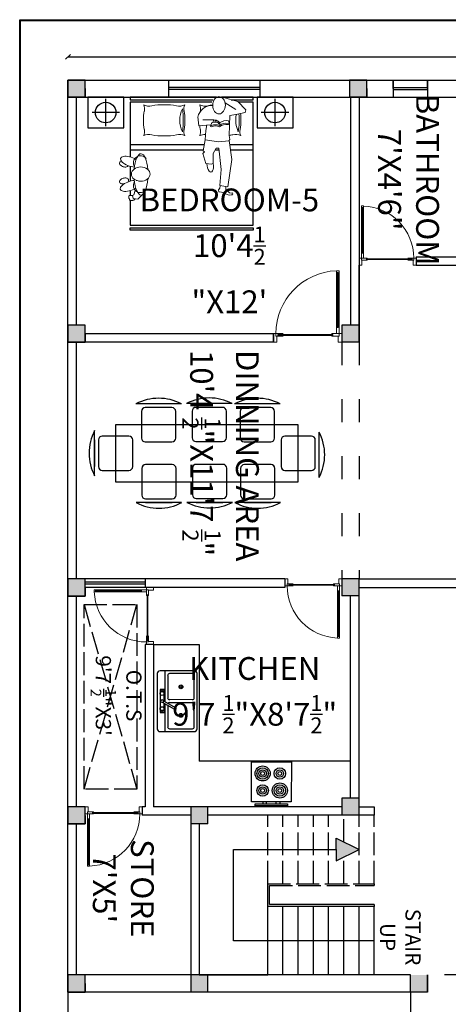
# Model space of a CAD drawing. Units: inches. Extents: x 22269 to 31871, y 5845 to 6817.
# Drawn here: x 28851 to 29076, y 6299 to 6817 of the extents above; entities that cross this region are included whole.
import ezdxf
from ezdxf.lldxf.tags import DXFTag

# ---------------------------------------------------------------- set-up
doc = ezdxf.new("R2010")
doc.units = ezdxf.units.IN
doc.linetypes.add('ACAD_ISO02W100', pattern=[15, 12, -3])
doc.linetypes.add('ACAD_ISO03W100', pattern=[30, 12, -18])
doc.layers.add('door_win', color=19, linetype='Continuous', lineweight=5)
doc.layers.add('WALL', color=250, linetype='Continuous', lineweight=30)
doc.layers.add('PDF_basement', color=6, linetype='Continuous')
doc.layers.add('PDF_bed', color=7, linetype='Continuous', true_color=0x5cb8b8)
doc.layers.add('PDF_WINDOW', color=150, linetype='Continuous', true_color=0x007fff)
doc.styles.get("Standard").update_dxf_attribs({"font": 'arial.ttf'})
tags = doc.linetypes.add('HIDDEN8', pattern=[0.04625, 0.03125, -0.015]).pattern_tags.tags
tags[6:7] = [DXFTag(74, 4), DXFTag(75, 0), DXFTag(340, '0'), DXFTag(46, 1.0), DXFTag(50, 0.0), DXFTag(44, 0.0), DXFTag(45, 0.0)]
tags[4:5] = [DXFTag(74, 4), DXFTag(75, 0), DXFTag(340, '0'), DXFTag(46, 1.0), DXFTag(50, 0.0), DXFTag(44, 0.0), DXFTag(45, 0.0)]
doc.dimstyles.new('ISO-25', dxfattribs={"dimtxt": 8, "dimasz": 2.5, "dimexe": 1.25, "dimexo": 0.625, "dimtad": 0, "dimdec": 1, "dimlunit": 4, "dimtxsty": 'Standard', "dimblk": 'OBLIQUE', "dimcen": 2.5, "dimse1": 1, "dimse2": 1, "dimadec": 0, "dimazin": 0, "dimtfac": 1, "dimtdec": 1, "dimtmove": 0, "dimatfit": 3, "dimfxl": 1, "dimarcsym": 0})

# ---------------------------------------------------------------- blocks, each defined once
blk = doc.blocks.new('c')
at = {"layer": 'door_win'}
for p, q in [((128488.76, -11152.72), (128494.02, -11152.72)), ((128488.76, -11154.91), (128488.76, -11152.72)), ((128490.29, -11154.91), (128488.76, -11154.91)), ((128490.29, -11154.91), (128490.29, -11154.91)), ((128492.48, -11154.91), (128490.29, -11154.91)), ((128492.48, -11154.47), (128492.48, -11154.91)), ((128494.02, -11154.47), (128492.48, -11154.47)), ((128494.02, -11152.72), (128494.02, -11154.47)), ((128490.29, -11192.59), (128488.76, -11192.59)), ((128488.76, -11192.59), (128488.76, -11194.78)), ((128488.76, -11194.78), (128494.02, -11194.78)), ((128488.76, -11194.78), (128494.02, -11194.78)), ((128490.29, -11192.59), (128490.29, -11192.59)), ((128492.48, -11192.59), (128490.29, -11192.59)), ((128492.48, -11193.03), (128492.48, -11192.59)), ((128494.02, -11193.03), (128492.48, -11193.03)), ((128494.02, -11191.49), (128498.4, -11191.49)), ((128494.02, -11193.03), (128494.02, -11191.49)), ((128498.4, -11193.03), (128494.02, -11193.03)), ((128494.02, -11194.78), (128494.02, -11193.03)), ((128498.4, -11191.49), (128498.4, -11191.93)), ((128498.4, -11191.49, 2.96), (128528.19, -11191.49, -2.15)), ((128498.4, -11192.59), (128498.4, -11193.03)), ((128528.19, -11193.03), (128498.4, -11193.03)), ((128528.19, -11191.49), (128528.19, -11191.93)), ((128532.57, -11191.49), (128528.19, -11191.49)), ((128528.19, -11192.59), (128528.19, -11193.03)), ((128528.19, -11193.03), (128532.57, -11193.03)), ((128532.57, -11193.03), (128532.57, -11191.49))]:
    blk.add_line(p, q, dxfattribs=at)
at = {"layer": 'door_win', "linetype": 'HIDDEN8', "lineweight": 5}
for p, q in [((128492.48, -11154.47), (128492.48, -11158.85)), ((128494.02, -11154.47), (128492.48, -11154.47)), ((128493.58, -11155.57, -2.55), (128492.92, -11155.57, -5.51)), ((128492.92, -11189.3, 2.96), (128492.92, -11155.57, -2.55)), ((128493.58, -11189.3, 2.96), (128493.58, -11155.57, -2.55)), ((128494.02, -11158.85), (128494.02, -11154.47)), ((128492.48, -11188.65), (128492.92, -11188.65)), ((128492.48, -11193.03), (128492.48, -11188.65)), ((128493.58, -11188.65), (128494.02, -11188.65)), ((128494.02, -11188.65), (128494.02, -11193.03)), ((128494.02, -11193.03), (128492.48, -11193.03)), ((128493.58, -11189.3, 2.96), (128492.92, -11189.3))]:
    blk.add_line(p, q, dxfattribs=at)
at = {"layer": 'door_win', "color": 181}
for p, q in [((128497.74, -11192.59, 2.96), (128497.74, -11191.93)), ((128497.74, -11191.93, 2.96), (128531.48, -11191.93, -2.55)), ((128497.74, -11192.59, 2.96), (128531.48, -11192.59, -2.55)), ((128531.48, -11192.59, -2.55), (128531.48, -11191.93, -2.55))]:
    blk.add_line(p, q, dxfattribs=at)
at = {"layer": 'door_win', "linetype": 'HIDDEN8', "lineweight": 5}
blk.add_ellipse((128494.04, -11192.98, -2.55), major_axis=(27.23, 27.23), ratio=1, start_param=5.536472, end_param=7.069278, dxfattribs=at)
blk = doc.blocks.new('_Oblique')
at = {"color": 0, "linetype": 'ByBlock', "lineweight": -2}
blk.add_line((-0.5, -0.5), (0.5, 0.5), dxfattribs=at)
blk = doc.blocks.new('*D68')
at = {"layer": 'Defpoints', "color": 0, "transparency": 16777216}
for p in [(29356.55, 6797.43), (28876.55, 6785.26), (29356.55, 6785.26)]:
    blk.add_point(p, dxfattribs=at)
at = {"layer": 'WALL', "color": 0, "lineweight": -2, "transparency": 16777216}
for p, q in [((28876.55, 6797.43), (29105.5, 6797.43)), ((29356.55, 6797.43), (29127.59, 6797.43))]:
    blk.add_line(p, q, dxfattribs=at)
at = {"layer": 'WALL', "color": 0, "lineweight": -2, "transparency": 16777216, "xscale": 2.5, "yscale": 2.5, "zscale": 2.5, "rotation": 180}
blk.add_blockref('_Oblique', (28876.55, 6797.43), dxfattribs=at)
at = {"layer": 'WALL', "color": 0, "lineweight": -2, "transparency": 16777216, "xscale": 2.5, "yscale": 2.5, "zscale": 2.5}
blk.add_blockref('_Oblique', (29356.55, 6797.43), dxfattribs=at)
at = {"layer": 'WALL', "color": 0, "transparency": 16777216, "insert": (29116.55, 6797.43), "char_height": 8, "attachment_point": 5}
blk.add_mtext("{\\H1.5x;40'}", dxfattribs=at)

msp = doc.modelspace()

# ---------------------------------------------------------------- hatches: boundary and pattern name
at = {"layer": 'WALL', "true_color": 0x000000}
h = msp.add_hatch(color=18, dxfattribs=at)
h.dxf.hatch_style = 1
h.paths.add_polyline_path([(29017.55, 6386.26), (29017.55, 6380.26), (29017.55, 6374.26), (29029.55, 6380.26)])
h.paths.add_polyline_path([(28876.55, 6776.26), (28885.55, 6776.26), (28885.55, 6785.26), (28876.55, 6785.26)])
h.paths.add_polyline_path([(28876.55, 6656.26), (28876.55, 6647.26), (28885.55, 6647.26), (28885.55, 6656.26)])
h.paths.add_polyline_path([(28876.55, 6522.67), (28876.55, 6513.67), (28885.55, 6513.67), (28885.55, 6522.67)])
h.paths.add_polyline_path([(28885.55, 6402.74), (28876.55, 6402.74), (28876.55, 6393.74), (28885.55, 6393.74)])
h.paths.add_polyline_path([(28876.55, 6305.26), (28885.55, 6305.26), (28885.55, 6314.26), (28876.55, 6314.26)])
h.paths.add_polyline_path([(28950.05, 6393.76), (28950.05, 6402.76), (28941.05, 6402.76), (28941.05, 6393.76)])
h.paths.add_polyline_path([(28941.05, 6305.26), (28950.05, 6305.26), (28950.05, 6314.26), (28941.05, 6314.26)])
h.paths.add_polyline_path([(29020.55, 6513.76), (29029.55, 6513.76), (29029.55, 6522.76), (29020.55, 6522.76)])
h.paths.add_polyline_path([(29029.55, 6398.26), (29029.55, 6407.26), (29020.55, 6407.26), (29020.55, 6398.26)])
h.paths.add_polyline_path([(29020.55, 6656.26), (29020.55, 6647.26), (29029.55, 6647.26), (29029.55, 6656.26)])
h.paths.add_polyline_path([(29024.6, 6776.26), (29033.6, 6776.26), (29033.6, 6785.26), (29024.6, 6785.26)])
h.paths.add_polyline_path([(29083.55, 6785.26), (29083.55, 6776.26), (29092.55, 6776.26), (29092.55, 6785.26)])
h.paths.add_polyline_path([(29083.55, 6656.26), (29083.55, 6647.26), (29092.55, 6647.26), (29092.55, 6656.26)])
h.paths.add_polyline_path([(29233.86, 6776.26), (29233.86, 6785.26), (29224.86, 6785.26), (29224.86, 6776.26)])
h.paths.add_polyline_path([(29224.55, 6602.26), (29233.55, 6602.26), (29233.55, 6611.26), (29224.55, 6611.26)])
h.paths.add_polyline_path([(29224.55, 6453.76), (29233.55, 6453.76), (29233.55, 6462.76), (29224.55, 6462.76)])
h.paths.add_polyline_path([(29347.23, 6305.26), (29356.23, 6305.26), (29356.23, 6314.26), (29347.23, 6314.26)])
h.paths.add_polyline_path([(29347.23, 6462.76), (29347.23, 6458.26), (29347.55, 6458.26), (29347.55, 6453.76), (29356.23, 6453.76), (29356.23, 6462.76)])
h.paths.add_polyline_path([(29347.55, 6606.76), (29347.55, 6602.26), (29356.23, 6602.26), (29356.23, 6611.26), (29347.23, 6611.26), (29347.23, 6606.76)])
h.paths.add_polyline_path([(29347.55, 6785.26), (29347.55, 6776.26), (29356.55, 6776.26), (29356.55, 6785.26)])
h = msp.add_hatch(color=18, dxfattribs=at)
h.dxf.hatch_style = 1
h.paths.add_polyline_path([(29056.55, 6305.26), (29065.55, 6305.26), (29065.55, 6314.26), (29056.55, 6314.26)])

# ---------------------------------------------------------------- linework, layer by layer
at = {"layer": 'PDF_basement', "lineweight": 25}
for points in [[(28896.41, 6760.95), (28896.41, 6775.39)], [(28985.41, 6760.95), (28985.41, 6775.39)], [(28903.63, 6768.17), (28889.19, 6768.17)], [(28992.63, 6768.17), (28978.19, 6768.17)], [(28909.15, 6751.25), (28948.2, 6751.25)], [(28909.15, 6748.6), (28947.72, 6748.6)], [(28953.89, 6748.6), (28955.9, 6748.6)], [(28961.67, 6751.25), (28973.94, 6751.25)], [(28961.99, 6748.6), (28973.94, 6748.6)]]:
    msp.add_lwpolyline(points, dxfattribs=at)
at = {"layer": 'PDF_bed', "lineweight": 30}
for points in [[(28886.95, 6776.27), (28886.95, 6760.07), (28905.87, 6760.07), (28905.87, 6776.27)], [(28975.95, 6776.27), (28975.95, 6760.07), (28994.87, 6760.07), (28994.87, 6776.27)], [(28909.15, 6707.55), (28973.94, 6707.55), (28973.94, 6706.18), (28909.15, 6706.18)]]:
    msp.add_lwpolyline(points, close=True, dxfattribs=at)
for points in [[(28954.7, 6776.27), (28909.15, 6776.27), (28909.15, 6774.91), (28952.85, 6774.91)], [(28962.32, 6774.91), (28973.94, 6774.91), (28973.94, 6776.27), (28957.26, 6776.27)]]:
    msp.add_lwpolyline(points, dxfattribs=at)
at = {"layer": 'PDF_bed', "lineweight": 25}
for points in [[(28909.15, 6721.98), (28909.15, 6708.83), (28973.94, 6708.83), (28973.94, 6773.62), (28966.16, 6773.62)], [(28952.21, 6773.62), (28909.15, 6773.62), (28909.15, 6744.84)], [(28909.15, 6739.78), (28909.15, 6732)], [(28909.15, 6727.03), (28909.15, 6724.55)], [(28923.46, 6472.88), (28923.46, 6443.85)], [(28942.95, 6474.4), (28924.99, 6474.4)], [(28927.47, 6474.4), (28927.47, 6458.2)], [(28941.99, 6472.88), (28929.96, 6472.88)], [(28944.47, 6443.85), (28944.47, 6472.88)], [(28929, 6471.91), (28929, 6460.13)], [(28942.95, 6460.13), (28942.95, 6471.83)], [(28927.07, 6458.44), (28927.07, 6464.46), (28925.07, 6464.46), (28925.07, 6452.43), (28927.07, 6452.43), (28927.07, 6457.32)], [(28925.79, 6463.41), (28925.79, 6463.98), (28926.27, 6463.98), (28926.27, 6463.41)], [(28932.77, 6454.03), (28926.27, 6457.72)], [(28926.83, 6458.6), (28933.25, 6454.91)], [(28941.99, 6459.08), (28929.96, 6459.16)], [(28929.96, 6457.64), (28941.99, 6457.64)], [(28925.79, 6453.47), (28925.79, 6452.99), (28926.27, 6452.99), (28926.27, 6453.47)], [(28927.47, 6457.08), (28927.47, 6442.4)], [(28929, 6456.2), (28929, 6444.89)], [(28942.95, 6444.89), (28942.95, 6456.6)], [(28924.99, 6442.4), (28942.95, 6442.4)], [(28929.96, 6443.85), (28941.99, 6443.85)], [(28978.92, 6405.34), (28978.92, 6404.38)], [(28980.93, 6404.38), (28980.93, 6405.34)], [(28985.98, 6404.38), (28985.98, 6405.34)], [(28987.99, 6405.34), (28987.99, 6404.38)]]:
    msp.add_lwpolyline(points, dxfattribs=at)
for points in [[(28994, 6426.35), (28993.92, 6405.34), (28972.99, 6405.34), (28972.99, 6426.35)], [(28974.99, 6403.34), (28974.99, 6404.38), (28991.99, 6404.38), (28991.99, 6403.34)]]:
    msp.add_lwpolyline(points, close=True, dxfattribs=at)
for centre, radius in [((28896.37, 6768.13), 5.41), ((28985.37, 6768.13), 5.41), ((28925.99, 6462.41), 1), ((28935.93, 6465.86), 1), ((28935.93, 6465.86), 0.521), ((28925.99, 6458.4), 0.762), ((28925.99, 6454.39), 1), ((28935.93, 6450.86), 1), ((28935.93, 6450.86), 0.521), ((28978.88, 6420.3), 3.97), ((28978.88, 6420.3), 3.01), ((28978.88, 6420.3), 1.96), ((28978.88, 6420.3), 1), ((28987.94, 6420.3), 3.01), ((28987.94, 6420.3), 1.96), ((28987.94, 6420.3), 1), ((28978.88, 6411.32), 3.01), ((28978.88, 6411.32), 1.96), ((28978.88, 6411.32), 1), ((28987.94, 6411.32), 3.97), ((28987.94, 6411.32), 3.01), ((28987.94, 6411.32), 1.96), ((28987.94, 6411.32), 1)]:
    msp.add_circle(centre, radius, dxfattribs=at)
for centre, radius, start, end in [((28924.95, 6472.84), 1.48, 89.9889, 179.9834), ((28929.92, 6471.87), 1, 89.9889, 179.9834), ((28941.95, 6471.79), 1, 359.9834, 89.9834), ((28942.91, 6472.84), 1.48, 359.9834, 89.9834), ((28929.92, 6460.09), 1, 179.9834, 269.9834), ((28929.92, 6456.56), 1, 89.9889, 143.3604), ((28941.95, 6460.09), 1, 269.9834, 359.9834), ((28941.95, 6456.56), 1, 359.9834, 89.9834), ((28932.97, 6454.39), 0.521, 239.9907, 59.9852), ((28924.95, 6443.81), 1.48, 179.9834, 269.9834), ((28929.92, 6444.85), 1, 179.9834, 269.9834), ((28941.95, 6444.85), 1, 269.9834, 359.9834), ((28942.91, 6443.81), 1.48, 269.9834, 359.9834)]:
    msp.add_arc(centre, radius, start, end, dxfattribs=at)
at = {"layer": 'PDF_WINDOW'}
for p, q in [((28929.33, 6785.26), (28929.33, 6776.26)), ((28977.33, 6785.26), (28977.33, 6776.26)), ((29047.55, 6780.76), (29047.55, 6785.26)), ((29047.55, 6785.26), (29047.55, 6776.26)), ((29065.55, 6780.76), (29065.55, 6785.26)), ((29065.55, 6785.26), (29065.55, 6776.26)), ((28977.33, 6781.26), (28929.33, 6781.26)), ((28977.33, 6780.26), (28929.33, 6780.26)), ((29047.55, 6781.26), (29065.55, 6781.26)), ((29047.55, 6780.26), (29065.55, 6780.26)), ((28917.05, 6521.01), (28885.55, 6521.01)), ((28917.05, 6520.01), (28885.55, 6520.01)), ((28917.05, 6522.76), (28917.05, 6518.26))]:
    msp.add_line(p, q, dxfattribs=at)
at = {"layer": 'PDF_WINDOW', "linetype": 'Continuous'}
for p, q in [((28936.14, 6614.83), (28912.25, 6614.83)), ((28931.2, 6614.83), (28917.2, 6614.83)), ((28931.2, 6612.83), (28917.2, 6612.83)), ((28962.79, 6614.99), (28938.9, 6614.99)), ((28957.84, 6614.99), (28943.84, 6614.99)), ((28957.84, 6612.99), (28943.84, 6612.99)), ((28988.06, 6614.83), (28964.17, 6614.83)), ((28983.11, 6614.83), (28969.11, 6614.83)), ((28983.11, 6612.83), (28969.11, 6612.83)), ((28915.2, 6610.83), (28915.2, 6596.83)), ((28933.2, 6596.83), (28933.2, 6610.83)), ((28941.84, 6610.99), (28941.84, 6596.99)), ((28959.84, 6596.99), (28959.84, 6610.99)), ((28967.11, 6610.83), (28967.11, 6596.83)), ((28985.11, 6596.83), (28985.11, 6610.83)), ((28997.57, 6603.83), (28901.57, 6603.83)), ((28901.57, 6603.83), (28901.57, 6573.83)), ((28997.57, 6573.83), (28997.57, 6603.83)), ((28890.57, 6576.89), (28890.57, 6600.77)), ((28908.57, 6597.83), (28894.57, 6597.83)), ((29004.57, 6597.83), (28990.57, 6597.83)), ((29008.57, 6576.11), (29008.57, 6600)), ((28890.57, 6595.83), (28890.57, 6581.83)), ((28892.57, 6595.83), (28892.57, 6581.83)), ((28910.57, 6581.83), (28910.57, 6595.83)), ((28917.2, 6594.83), (28931.2, 6594.83)), ((28943.84, 6594.99), (28957.84, 6594.99)), ((28969.11, 6594.83), (28983.11, 6594.83)), ((28988.57, 6595.83), (28988.57, 6581.83)), ((29006.57, 6581.83), (29006.57, 6595.83)), ((28931.37, 6582.83), (28917.37, 6582.83)), ((28958.02, 6582.99), (28944.02, 6582.99)), ((28983.29, 6582.83), (28969.29, 6582.83)), ((28894.57, 6579.83), (28908.57, 6579.83)), ((28915.37, 6580.83), (28915.37, 6566.83)), ((28933.37, 6566.83), (28933.37, 6580.83)), ((28942.02, 6580.99), (28942.02, 6566.99)), ((28960.02, 6566.99), (28960.02, 6580.99)), ((28967.29, 6580.83), (28967.29, 6566.83)), ((28985.29, 6566.83), (28985.29, 6580.83)), ((28990.57, 6579.83), (29004.57, 6579.83)), ((28901.57, 6573.83), (28997.57, 6573.83)), ((28936.31, 6562.83), (28912.43, 6562.83)), ((28917.37, 6564.83), (28931.37, 6564.83)), ((28917.37, 6562.83), (28931.37, 6562.83)), ((28962.96, 6562.99), (28939.07, 6562.99)), ((28944.02, 6564.99), (28958.02, 6564.99)), ((28944.02, 6562.99), (28958.02, 6562.99)), ((28988.23, 6562.83), (28964.34, 6562.83)), ((28969.29, 6564.83), (28983.29, 6564.83)), ((28969.29, 6562.83), (28983.29, 6562.83))]:
    msp.add_line(p, q, dxfattribs=at)
at = {"layer": 'PDF_WINDOW', "lineweight": 0}
for points in [[(28958.31, 6776.03), (28965.84, 6773.95), (28970.01, 6769.62), (28969.69, 6768.25), (28964.72, 6767.13), (28961.67, 6766.65), (28961.35, 6756.06), (28961.67, 6753.98), (28961.03, 6753.34), (28955.66, 6752.69), (28948.6, 6753.82), (28949.08, 6758.63), (28949.56, 6761.68)], [(28959.19, 6773.3), (28964.8, 6769.78)], [(28944.75, 6765.85), (28945.39, 6761.19), (28951.73, 6761.76)], [(28947.48, 6764.4), (28953.25, 6764.4)], [(28952.21, 6762.88), (28951.41, 6761.03)], [(28952.77, 6762.96), (28953.17, 6764.4), (28954.22, 6764.08)], [(28953.81, 6763.12), (28953.89, 6763.28), (28953.89, 6763.68), (28953.98, 6763.84), (28954.14, 6764), (28954.22, 6764.16)], [(28955.34, 6763.6), (28955.18, 6763.76), (28955.02, 6763.84), (28954.86, 6763.84), (28954.54, 6764), (28954.38, 6764.08), (28954.22, 6764.08), (28954.14, 6764.16)], [(28955.26, 6763.68), (28955.42, 6763.68), (28955.66, 6763.52), (28955.82, 6763.36), (28955.9, 6763.2), (28955.98, 6763.04), (28956.14, 6762.96), (28956.14, 6762.8), (28956.22, 6762.64), (28956.3, 6762.48), (28956.3, 6762.32), (28956.14, 6762.24), (28955.82, 6762.24), (28955.66, 6762.32), (28955.66, 6762.48), (28955.42, 6762.56), (28955.42, 6762.72), (28955.34, 6762.88), (28955.18, 6762.96), (28955.1, 6763.12)], [(28961.51, 6762.24), (28960.87, 6763.76)], [(28951.89, 6761.36), (28951.25, 6760.95), (28951.97, 6760.55)], [(28956.22, 6762.8), (28956.3, 6761.52)], [(28961.11, 6762.48), (28961.51, 6762.16), (28960.87, 6761.84)], [(28948.6, 6753.82), (28947.64, 6747.96), (28948.28, 6747.48), (28947.48, 6746.52), (28949.08, 6741.39), (28951.81, 6740.91), (28952.93, 6741.39), (28952.93, 6746.68), (28954.38, 6749.41), (28955.82, 6749.41), (28957.02, 6738.18), (28956.46, 6729.76), (28960.55, 6729.12), (28962.64, 6743.47), (28961.35, 6753.5)], [(28908.27, 6740.1), (28908.02, 6739.86), (28907.78, 6739.7), (28907.38, 6739.54), (28906.98, 6739.46), (28906.5, 6739.46), (28906.1, 6739.54), (28905.62, 6739.62), (28905.14, 6739.78), (28904.74, 6740.02), (28904.42, 6740.26), (28904.1, 6740.51), (28903.85, 6740.83), (28903.69, 6741.15), (28903.61, 6741.47), (28903.69, 6741.71), (28903.77, 6742.03), (28904.02, 6742.19), (28904.34, 6742.43), (28904.66, 6742.59)], [(28908.11, 6731.6), (28908.27, 6731.92), (28908.43, 6732.25), (28908.43, 6732.57), (28908.43, 6732.89), (28908.27, 6733.13), (28908.02, 6733.37), (28907.7, 6733.53), (28907.38, 6733.69), (28906.98, 6733.77), (28906.5, 6733.77), (28906.02, 6733.69), (28905.54, 6733.61), (28905.14, 6733.45), (28904.74, 6733.21), (28904.34, 6732.97), (28904.02, 6732.65), (28903.85, 6732.41), (28903.69, 6732.09), (28903.61, 6731.76), (28903.69, 6731.44), (28903.85, 6731.2), (28904.1, 6730.96), (28904.34, 6730.8), (28904.74, 6730.64), (28905.14, 6730.56), (28905.62, 6730.56), (28906.1, 6730.64)], [(28912.44, 6732.41), (28913, 6732.33), (28913.48, 6732.25), (28913.88, 6732)], [(28911.95, 6727.19), (28911.23, 6724.87), (28910.51, 6724.47)], [(28956.54, 6729.6), (28956.46, 6728.32), (28955.74, 6727.51), (28955.82, 6726.47)], [(28959.59, 6729.12), (28959.51, 6727.67), (28961.51, 6725.83), (28962.32, 6725.67), (28962.96, 6725.83), (28963.2, 6725.27), (28962.96, 6724.87)], [(28911.71, 6722.7), (28911.71, 6722.54), (28911.63, 6722.54), (28911.55, 6722.38), (28911.39, 6722.3), (28911.39, 6722.22), (28911.31, 6722.22), (28911.31, 6722.06), (28911.23, 6722.06), (28911.15, 6721.98), (28910.67, 6721.98), (28910.67, 6721.9), (28909.47, 6721.9), (28909.47, 6721.98), (28909.07, 6721.98), (28909.07, 6722.06), (28908.91, 6722.06), (28908.91, 6722.22), (28908.83, 6722.22), (28908.83, 6722.78), (28908.75, 6722.78), (28908.75, 6722.94), (28908.59, 6723.02), (28908.59, 6724.39), (28908.75, 6724.39), (28908.75, 6724.47), (28908.83, 6724.47), (28908.83, 6724.55), (28909.63, 6724.55), (28909.63, 6724.47), (28910.51, 6724.47), (28910.83, 6722.94), (28913.32, 6722.54), (28916.85, 6726.07)], [(28955.9, 6726.39), (28957.34, 6726.31), (28961.27, 6724.63), (28962.32, 6724.79), (28962.96, 6724.79)]]:
    msp.add_lwpolyline(points, dxfattribs=at)
for points in [[(28916.68, 6759.21, -0.072945), (28916.33, 6764.07, -0.072945), (28916.68, 6768.96)], [(28937.54, 6768.96, -0.072969), (28937.89, 6764.07, -0.072969), (28937.54, 6759.2)], [(28966.42, 6767.48, -0.05891), (28966.1, 6758.07, -0.16841), (28965.06, 6767.18)], [(28967.29, 6767.62, -0.052707), (28967.4, 6764.09, -0.072969), (28967.05, 6759.2)]]:
    msp.add_lwpolyline(points, format="xyb", dxfattribs=at)
msp.add_lwpolyline([(28936.67, 6758.07, -0.227505), (28936.67, 6770.18, -0.075886)], format="xyb", close=True, dxfattribs=at)
for centre, radius, start, end in [((28919.13, 6778.32), 6.78, 245.1654, 282.4365), ((28911.75, 6770.06), 5.09, 347.5635, 24.8346), ((28925.47, 6749.77), 22.49, 85.7428, 102.4365), ((28928.75, 6749.77), 22.49, 77.5635, 94.2572), ((28935.09, 6778.32), 6.78, 257.5635, 294.8346), ((28942.55, 6770.06), 5.09, 155.1654, 192.431), ((28952.57, 6763.88), 8.06, 90.2966, 166.311), ((28948.64, 6778.32), 6.78, 245.1654, 282.4365), ((28941.18, 6770.06), 5.09, 347.5635, 24.8346), ((28962.59, 6765.33), 16.87, 167.5632, 168.6073), ((28954.9, 6749.77), 22.49, 96.0205, 102.4365), ((28954.18, 6758.11), 5.01, 79.8651, 115.3125), ((28959.79, 6758.27), 5.65, 78.5687, 128.54), ((28911.75, 6758.11), 5.09, 335.1654, 12.4365), ((28942.55, 6758.11), 5.09, 167.5634, 204.8291), ((28962.6, 6762.84), 16.88, 185.6141, 192.431), ((28941.18, 6758.11), 5.09, 335.1654, 12.4365), ((28954.1, 6756.74), 5.01, 64.6875, 115.3125), ((28954.1, 6756.1), 5.01, 64.6875, 115.3125), ((28959.71, 6756.9), 5.65, 78.5687, 128.54), ((28959.71, 6756.26), 5.65, 78.5687, 128.54), ((28971.98, 6758.11), 5.09, 167.5634, 204.8291), ((28919.13, 6749.85), 6.78, 77.5635, 114.8346), ((28925.47, 6778.4), 22.49, 257.5635, 274.2572), ((28928.75, 6778.4), 22.49, 265.7428, 282.4365), ((28935.09, 6749.85), 6.78, 65.1654, 102.4365), ((28948.64, 6749.85), 6.78, 88.3466, 114.8346), ((28958.27, 6778.4), 22.49, 277.8387, 282.4366), ((28964.6, 6749.85), 6.78, 65.1654, 102.4365), ((28914.72, 6741.59), 3.81, 39.1772, 210.6024), ((28914.72, 6729.8), 3.81, 150.1392, 320.8228)]:
    msp.add_arc(centre, radius, start, end, dxfattribs=at)
at = {"layer": 'PDF_WINDOW', "linetype": 'Continuous'}
for centre, radius, start, end in [((28924.2, 6592), 25.77, 62.3821, 117.6179), ((28950.84, 6592.16), 25.77, 62.3821, 117.6179), ((28976.11, 6592), 25.77, 62.3821, 117.6179), ((28917.2, 6610.83), 2, 90, 180), ((28931.2, 6610.83), 2, 0, 90), ((28943.84, 6610.99), 2, 90, 180), ((28957.84, 6610.99), 2, 0, 90), ((28969.11, 6610.83), 2, 90, 180), ((28983.11, 6610.83), 2, 0, 90), ((28913.4, 6588.83), 25.77, 152.3821, 207.6179), ((28894.57, 6595.83), 2, 90, 180), ((28908.57, 6595.83), 2, 0, 90), ((28990.57, 6595.83), 2, 90, 180), ((29004.57, 6595.83), 2, 0, 90), ((28985.74, 6588.05), 25.77, 332.3821, 27.6179), ((28917.2, 6596.83), 2, 180, 270), ((28931.2, 6596.83), 2, 270, 0), ((28943.84, 6596.99), 2, 180, 270), ((28957.84, 6596.99), 2, 270, 0), ((28969.11, 6596.83), 2, 180, 270), ((28983.11, 6596.83), 2, 270, 0), ((28894.57, 6581.83), 2, 180, 270), ((28908.57, 6581.83), 2, 270, 0), ((28917.37, 6580.83), 2, 90, 180), ((28931.37, 6580.83), 2, 0, 90), ((28944.02, 6580.99), 2, 90, 180), ((28958.02, 6580.99), 2, 0, 90), ((28969.29, 6580.83), 2, 90, 180), ((28983.29, 6580.83), 2, 0, 90), ((28990.57, 6581.83), 2, 180, 270), ((29004.57, 6581.83), 2, 270, 0), ((28917.37, 6566.83), 2, 180, 270), ((28931.37, 6566.83), 2, 270, 0), ((28944.02, 6566.99), 2, 180, 270), ((28958.02, 6566.99), 2, 270, 0), ((28969.29, 6566.83), 2, 180, 270), ((28983.29, 6566.83), 2, 270, 0), ((28924.37, 6585.66), 25.77, 242.3821, 297.6179), ((28951.02, 6585.82), 25.77, 242.3821, 297.6179), ((28976.29, 6585.66), 25.77, 242.3821, 297.6179)]:
    msp.add_arc(centre, radius, start, end, dxfattribs=at)
at = {"layer": 'PDF_WINDOW', "lineweight": 0, "extrusion": (0, 0, -1)}
for centre, major_axis, ratio, start_param, end_param in [((28955.95, 6771.99), (-0.04, -4.54), 0.734932, 6.261114, 12.544299), ((28909.42, 6742.25), (-5.2, 1.84), 0.428246, 4.160204, 8.295829), ((28914.91, 6736.4), (-0.03, -10.08), 0.356661, 1.771426, 4.53375), ((28914.78, 6735.75), (-4.91, 0), 0.764202, 0.006992, 6.290177), ((28951.23, 6740.86), (-0.56, 4.12), 0.405771, 1.496546, 4.876322), ((28909.23, 6729.54), (-5.14, -1.81), 0.436285, 4.257984, 8.45224), ((28914.96, 6735.93), (-0.04, -11.23), 0.327724, 4.948344, 7.593397)]:
    msp.add_ellipse(centre, major_axis=major_axis, ratio=ratio, start_param=start_param, end_param=end_param, dxfattribs=at)
at = {"layer": 'WALL'}
for p, q in [((28876.55, 6305.26), (28876.55, 6785.26)), ((28876.55, 6785.26), (29356.55, 6785.26)), ((28885.55, 6785.26), (28876.55, 6785.26)), ((28876.55, 6785.26), (28876.55, 6776.26)), ((28885.55, 6776.26), (28885.55, 6785.26)), ((29033.6, 6785.26), (29024.6, 6785.26)), ((29024.6, 6785.26), (29024.6, 6776.26)), ((29033.6, 6776.26), (29033.6, 6785.26)), ((28885.55, 6780.76), (28885.55, 6776.26)), ((29033.6, 6780.76), (29033.6, 6776.26)), ((28885.55, 6776.26), (28876.55, 6776.26)), ((28876.55, 6776.26), (28885.55, 6776.26)), ((28881.05, 6776.26), (29025.05, 6776.26)), ((28881.05, 6776.26), (29025.05, 6776.26)), ((28881.05, 6656.26), (28881.05, 6776.26)), ((28885.55, 6776.27), (28996.55, 6776.27)), ((29033.6, 6776.26), (29024.6, 6776.26)), ((29024.6, 6776.26), (29033.6, 6776.26)), ((29025.05, 6776.26), (29025.05, 6656.26)), ((29029.55, 6776.26), (29029.55, 6692.26)), ((29029.55, 6776.26), (29029.55, 6651.76)), ((29029.55, 6776.26), (29083.55, 6776.26)), ((29059.55, 6692.26), (29083.55, 6692.26)), ((29059.55, 6692.26), (29059.55, 6687.76)), ((29029.55, 6687.76), (29029.55, 6647.26)), ((29029.55, 6651.76), (29029.55, 6687.76)), ((29059.55, 6687.76), (29083.55, 6687.76)), ((28885.55, 6656.26), (28876.55, 6656.26)), ((28876.55, 6656.26), (28876.55, 6647.26)), ((28885.55, 6647.26), (28885.55, 6656.26)), ((29029.55, 6656.26), (29020.55, 6656.26)), ((29020.55, 6656.26), (29020.55, 6647.26)), ((29029.55, 6647.26), (29029.55, 6656.26)), ((28984.55, 6651.76), (28885.55, 6651.76)), ((28885.55, 6651.76), (28885.55, 6647.26)), ((28984.55, 6651.76), (28984.55, 6647.26)), ((28885.55, 6647.26), (28876.55, 6647.26)), ((28876.55, 6647.26), (28885.55, 6647.26)), ((28881.05, 6522.76), (28881.05, 6647.26)), ((28984.55, 6647.26), (28881.05, 6647.26)), ((29029.55, 6647.26), (29020.55, 6647.26)), ((28885.55, 6522.67), (28876.55, 6522.67)), ((28876.55, 6522.67), (28876.55, 6513.67)), ((28917.05, 6522.76), (28881.05, 6522.76)), ((28885.55, 6513.67), (28885.55, 6522.67)), ((28990.55, 6522.76), (28917.05, 6522.76)), ((28990.55, 6522.76), (28990.55, 6518.26)), ((29029.55, 6522.76), (29020.55, 6522.76)), ((29029.55, 6522.76), (29020.55, 6522.76)), ((29020.55, 6522.76), (29020.55, 6513.76)), ((29029.55, 6522.76), (29103.05, 6522.76)), ((29029.55, 6513.76), (29029.55, 6522.76)), ((28917.05, 6518.26), (28885.55, 6518.26)), ((28885.55, 6518.17), (28885.55, 6513.67)), ((28921.55, 6518.26), (28917.05, 6518.26)), ((28990.55, 6518.26), (28921.55, 6518.26)), ((29029.55, 6402.76), (29029.55, 6518.26)), ((29029.55, 6518.26), (29103.05, 6518.26)), ((28885.55, 6513.67), (28876.55, 6513.67)), ((28876.55, 6513.67), (28885.55, 6513.67)), ((28881.05, 6402.76), (28881.05, 6513.67)), ((29029.55, 6513.76), (29020.55, 6513.76)), ((29025.05, 6407.26), (29025.05, 6513.76)), ((28921.55, 6488.26), (28917.05, 6488.26)), ((28917.05, 6488.26), (28917.05, 6402.76)), ((28921.55, 6488.26), (28921.55, 6402.76)), ((28921.55, 6488.26), (28945.55, 6488.26)), ((28945.55, 6488.26), (28945.55, 6426.76)), ((29025.05, 6426.76), (28945.55, 6426.76)), ((29025.05, 6407.26), (29025.05, 6426.76)), ((29029.55, 6407.26), (29020.55, 6407.26)), ((29020.55, 6407.26), (29020.55, 6398.26)), ((29029.55, 6398.26), (29029.55, 6407.26)), ((28885.55, 6402.74), (28876.55, 6402.74)), ((28876.55, 6402.74), (28876.55, 6393.74)), ((28885.55, 6393.74), (28885.55, 6402.74)), ((28917.05, 6402.76), (28915.55, 6402.76)), ((28915.55, 6402.74), (28915.55, 6398.26)), ((29020.55, 6402.76), (28921.55, 6402.76)), ((28941.05, 6402.76), (28941.05, 6393.76)), ((28950.05, 6393.76), (28950.05, 6402.76)), ((29029.55, 6402.76), (29037.55, 6402.76)), ((29037.55, 6402.76), (29037.55, 6398.26)), ((28885.55, 6398.24), (28885.55, 6393.74)), ((28941.05, 6398.26), (28915.55, 6398.26)), ((28941.05, 6398.26), (28941.05, 6314.26)), ((29037.55, 6398.26), (28950.05, 6398.26)), ((29029.55, 6398.26), (29020.55, 6398.26)), ((28885.55, 6393.74), (28876.55, 6393.74)), ((28876.55, 6393.74), (28885.55, 6393.74)), ((28881.05, 6314.26), (28881.05, 6393.74)), ((28950.05, 6393.76), (28941.05, 6393.76)), ((28945.55, 6393.76), (28945.55, 6314.26)), ((29017.55, 6380.26), (29017.55, 6386.26)), ((29017.55, 6386.26), (29029.55, 6380.26)), ((28963.55, 6332.26), (28963.55, 6380.26)), ((28963.55, 6380.26), (29017.55, 6380.26)), ((29017.55, 6380.26), (29017.55, 6374.26)), ((29017.55, 6374.26), (29029.55, 6380.26)), ((28981.55, 6350.26), (28981.55, 6362.26)), ((28982.55, 6351.26), (28982.55, 6361.26)), ((28981.55, 6314.26), (28981.55, 6350.26)), ((29037.55, 6350.26), (28981.55, 6350.26)), ((29037.55, 6351.26), (28982.55, 6351.26)), ((28989.55, 6314.26), (28989.55, 6350.26)), ((28997.55, 6314.26), (28997.55, 6350.26)), ((29005.55, 6314.26), (29005.55, 6350.26)), ((29013.55, 6314.26), (29013.55, 6350.26)), ((29021.55, 6314.26), (29021.55, 6350.26)), ((29029.55, 6314.26), (29029.55, 6350.26)), ((29037.55, 6351.26), (29037.55, 6350.26)), ((29037.55, 6314.26), (29037.55, 6350.26)), ((29037.55, 6332.26), (28963.55, 6332.26)), ((28885.55, 6314.26), (28876.55, 6314.26)), ((28876.55, 6314.26), (28876.55, 6305.26)), ((28941.05, 6314.26), (28881.05, 6314.26)), ((28885.55, 6305.26), (28885.55, 6314.26)), ((28950.05, 6314.26), (28941.05, 6314.26)), ((28941.05, 6314.26), (28941.05, 6305.26)), ((28945.55, 6314.26), (28981.55, 6314.26)), ((29056.55, 6314.26), (28945.55, 6314.26)), ((28950.05, 6305.26), (28950.05, 6314.26)), ((29029.55, 6314.26), (29020.55, 6314.26)), ((29056.55, 6305.26), (29056.55, 6314.26)), ((29065.55, 6305.26), (29065.55, 6314.26)), ((29065.55, 6314.26), (29065.55, 6305.26)), ((28885.55, 6309.76), (28885.55, 6305.26)), ((28885.55, 6305.26), (28876.55, 6305.26)), ((28876.55, 6305.26), (28885.55, 6305.26)), ((29056.55, 6305.26), (28876.55, 6305.26)), ((29056.55, 6305.26), (28876.55, 6305.26)), ((28876.55, 6305.26), (28876.55, 6257.26)), ((28950.05, 6305.26), (28941.05, 6305.26)), ((29029.55, 6305.26), (29020.55, 6305.26)), ((29056.55, 6305.26), (29056.55, 6221.4)), ((29065.55, 6305.26), (29056.55, 6305.26)), ((29056.55, 6305.26), (29056.55, 6221.4)), ((29056.55, 6305.26), (29056.55, 6221.4)), ((29056.55, 6305.26), (29056.55, 6221.4))]:
    msp.add_line(p, q, dxfattribs=at)
at = {"layer": 'WALL', "linetype": 'ACAD_ISO03W100'}
for p, q in [((29020.55, 6647.26), (29020.55, 6522.76)), ((29029.55, 6647.26), (29029.55, 6522.76)), ((29176.55, 6314.26), (29056.55, 6314.26))]:
    msp.add_line(p, q, dxfattribs=at)
at = {"layer": 'WALL', "linetype": 'ACAD_ISO02W100'}
for p, q in [((28884.98, 6509.2), (28912.82, 6412.09)), ((28884.98, 6412.09), (28912.82, 6509.2)), ((28981.55, 6362.26), (28981.55, 6398.26)), ((28989.55, 6362.26), (28989.55, 6398.26)), ((28997.55, 6362.26), (28997.55, 6398.26)), ((29005.55, 6362.26), (29005.55, 6398.26)), ((29013.55, 6362.26), (29013.55, 6398.26)), ((29021.55, 6384.26), (29021.55, 6398.26)), ((29029.55, 6362.26), (29029.55, 6398.26)), ((29037.55, 6362.26), (29037.55, 6398.26)), ((29021.55, 6362.26), (29021.55, 6376.26)), ((28981.55, 6362.26), (29037.55, 6362.26)), ((28982.55, 6361.26), (29037.55, 6361.26)), ((29037.55, 6362.26), (29037.55, 6361.26)), ((28876.55, 6305.26), (28876.55, 6281.26))]:
    msp.add_line(p, q, dxfattribs=at)
at = {"layer": 'WALL'}
for points in [[(28851.17, 6817.02), (29396.93, 6817.02), (29396.93, 6031.86), (28851.17, 6031.86)], [(28851.61, 6816.58), (29394.87, 6816.58), (29394.87, 6156.05), (28851.61, 6156.05)]]:
    msp.add_lwpolyline(points, close=True, dxfattribs=at)
at = {"layer": 'WALL', "linetype": 'ACAD_ISO02W100'}
msp.add_lwpolyline([(28912.82, 6509.2), (28912.82, 6412.09), (28884.98, 6412.09), (28884.98, 6509.2)], close=True, dxfattribs=at)

# ---------------------------------------------------------------- block references
at = {"layer": 'door_win', "color": 2}
for p, xscale, yscale, zscale, rotation in [((37010.83, -84917.9), -0.7129468774486535, 0.7129468774486535, 0.7129468774486535, 269.9999999428373), ((19397.11, -103806.24), 0.8596355452025132, 0.8596355452025132, 0.8596355452025132, 90.0000000571625), ((21039.26, 98128.42), -0.7129468774486535, 0.7129468774486535, 0.7129468774486535, 89.99999994283723), ((120527.21, -1463.02), 0.7129468774486535, 0.7129468774486535, 0.7129468774486535, 180.0000000571626), ((36866.83, 98008.4), 0.7129468774486535, 0.7129468774486535, 0.7129468774486535, 270.0000000571626)]:
    msp.add_blockref('c', p, dxfattribs=dict(at, xscale=xscale, yscale=yscale, zscale=zscale, rotation=rotation))

# ---------------------------------------------------------------- texts
at = {"layer": 'WALL', "attachment_point": 1, "rotation": 270}
for s, width, insert, char_height in [('\\pxqc;BATHROOM\\P7\'X4\'6"', 67.4984, (29071.6, 6766.55), 12), ('\\A1;DINNING AREA\\P10\'4 {\\H0.7x;\\S1/2;}"X11\'7 {\\H0.7x;\\S1/2;}"', 138.8641, (28976.88, 6643.17), 12), ('\\A1;\\pxqc;O.T.S\\P9\'7 {\\H0.7x;\\S1/2;}"X3\'', 67.4984, (28915.2, 6495.05), 8), ("\\pxqc;STORE \\P7'X5'", 123.1683, (28921.64, 6421.45), 12), ('\\pxqc;STAIR\\PUP', 67.4984, (29061.95, 6367.95), 8)]:
    msp.add_mtext_dynamic_manual_height_columns(s, width=width, gutter_width=12.5, heights=[0], dxfattribs=dict(at, insert=insert, char_height=char_height))
at = {"layer": 'WALL', "char_height": 12, "attachment_point": 1}
for s, width, insert in [('\\A1;\\pxqc;BEDROOM-5\\P10\'4{\\H0.7x;\\S1/2;}"X12\'', 67.4984, (28927.64, 6728.17)), ('\\A1;\\pxqc;KITCHEN\\P9\'7 {\\H0.7x;\\S1/2;}"X8\'7{\\H0.7x;\\S1/2;}"', 90.8172, (28929.29, 6481.55))]:
    msp.add_mtext_dynamic_manual_height_columns(s, width=width, gutter_width=12.5, heights=[0], dxfattribs=dict(at, insert=insert))

# ---------------------------------------------------------------- dimensions: what is measured, and where the dimension line sits
at = {"layer": 'WALL'}
dim = msp.add_linear_dim(base=(29356.55, 6797.43), p1=(28876.55, 6785.26), p2=(29356.55, 6785.26), text='{\\H1.5x;<>}', dimstyle='ISO-25', dxfattribs=at)
dim.commit()
dim.dimension.update_dxf_attribs({"geometry": '*D68', "text_midpoint": (29116.55, 6797.43)})

doc.saveas('drawing.dxf')
